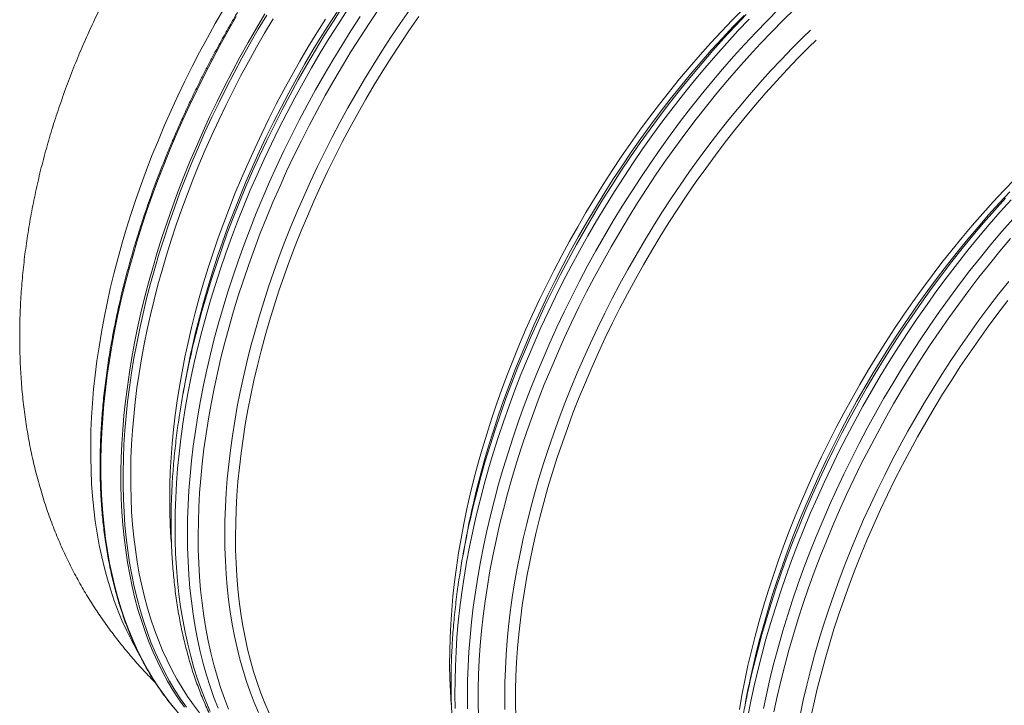
# Model space of a CAD drawing. Units: millimetres. Extents: x 5 to 415, y -10 to 292.
# Drawn here: x 225 to 254, y 235 to 256 of the extents above; entities that cross this region are included whole.
import ezdxf

# ---------------------------------------------------------------- set-up
doc = ezdxf.new("R2010")
doc.units = ezdxf.units.MM

msp = doc.modelspace()

# ---------------------------------------------------------------- linework, layer by layer
at = {"color": 7, "linetype": 'Continuous', "lineweight": 15}
for p, q in [((230.0027054, 244.9996253), (229.94175037, 244.66087387)), ((238.34656541, 240.18281744), (238.28561039, 239.84406601))]:
    msp.add_line(p, q, dxfattribs=at)
at = {"color": 7, "linetype": 'Continuous', "lineweight": 15, "flags": 128}
for points in [[(231.14469797, 256.10442122), (230.90188601, 255.68308473), (230.66553087, 255.25823228), (230.43579454, 254.83015502), (230.21283447, 254.39914636), (229.99680347, 253.96550167), (229.78784958, 253.52951816), (229.58611603, 253.09149462), (229.39174106, 252.65173127), (229.2048579, 252.21052948), (229.02559461, 251.76819164), (228.85407407, 251.3250209), (228.69041382, 250.88132099), (228.53472602, 250.437396), (228.38711738, 249.99355017), (228.24768906, 249.5500877), (228.11653662, 249.10731251), (227.99374994, 248.66552805), (227.87941318, 248.22503711), (227.77360469, 247.78614157), (227.67639699, 247.34914223), (227.5878567, 246.91433859), (227.50804451, 246.48202865), (227.43701511, 246.05250868), (227.37481719, 245.62607305), (227.32149336, 245.20301403), (227.27708018, 244.78362155), (227.24160809, 244.36818306), (227.21510139, 243.95698326), (227.19757825, 243.55030398), (227.18905068, 243.14842393), (227.18952453, 242.75161854), (227.19899947, 242.36015976), (227.21746901, 241.97431588), (227.24492048, 241.59435134), (227.28133508, 241.22052654), (227.32668785, 240.85309769), (227.38094771, 240.4923166), (227.44407746, 240.13843053), (227.51603384, 239.79168203), (227.59676755, 239.45230873), (227.68622324, 239.12054322), (227.7843396, 238.79661288), (227.89104941, 238.48073972), (228.00627951, 238.17314022), (228.12995094, 237.87402518), (228.26197894, 237.58359962), (228.40227302, 237.30206257), (228.55073704, 237.02960699), (228.61033399, 236.92669462)], [(237.93855094, 235.3712516), (237.93690661, 235.39184747), (237.91121384, 235.7768524), (237.89462085, 236.16775167), (237.8871391, 236.56427577), (237.88877375, 236.9661513), (237.89952366, 237.37310118), (237.91938142, 237.78484484), (237.94833334, 238.2010984), (237.98635946, 238.62157487), (238.03343357, 239.04598433), (238.0895232, 239.47403418), (238.15458969, 239.90542929), (238.22858818, 240.33987223), (238.31146764, 240.77706346), (238.40317093, 241.21670156), (238.50363483, 241.65848342), (238.61279006, 242.10210444), (238.73056138, 242.54725875), (238.85686759, 242.99363945), (238.99162159, 243.44093877), (239.13473048, 243.8888483), (239.28609559, 244.33705924), (239.44561257, 244.78526256), (239.61317142, 245.23314924), (239.78865663, 245.68041047), (239.9719472, 246.12673789), (240.16291677, 246.57182377), (240.36143365, 247.01536123), (240.567361, 247.45704448), (240.78055682, 247.89656899), (241.00087412, 248.33363172), (241.228161, 248.76793134), (241.46226076, 249.1991684), (241.70301199, 249.6270456), (241.95024871, 250.05126791), (242.20380045, 250.47154286), (242.4634924, 250.88758068), (242.72914551, 251.29909453), (243.00057662, 251.70580069), (243.27759859, 252.10741873), (243.56002042, 252.50367177), (243.8476474, 252.8942866), (244.1402812, 253.2789939), (244.43772009, 253.65752844), (244.73975897, 254.02962923), (245.04618961, 254.39503971), (245.35680073, 254.75350795), (245.67137818, 255.10478681), (245.98970506, 255.44863407), (246.31156191, 255.78481268), (246.63672681, 256.11309085)], [(232.62387832, 255.81925809), (232.37250786, 255.39792471), (232.12748509, 254.97275195), (231.88897794, 254.5440312), (231.65714986, 254.1120563), (231.43215973, 253.6771233), (231.21416177, 253.23953027), (231.00330535, 252.79957712), (230.79973501, 252.35756537), (230.60359026, 251.91379797), (230.41500552, 251.46857903), (230.23411004, 251.0222137), (230.0610278, 250.57500788), (229.89587742, 250.12726808), (229.73877208, 249.67930115), (229.58981947, 249.2314141), (229.44912165, 248.78391389), (229.31677506, 248.33710723), (229.19287041, 247.89130032), (229.07749261, 247.4467987), (228.97072073, 247.00390701), (228.87262796, 246.56292879), (228.78328151, 246.12416626), (228.70274263, 245.68792012), (228.63106651, 245.25448937), (228.56830227, 244.82417104), (228.51449293, 244.39726006), (228.46967537, 243.97404901), (228.4338803, 243.55482794), (228.40713225, 243.13988417), (228.38944957, 242.72950206), (228.38084436, 242.32396289), (228.38132252, 241.92354458), (228.39088373, 241.52852157), (228.40952143, 241.13916458), (228.43722285, 240.75574045), (228.47396901, 240.37851197), (228.51973471, 240.00773768), (228.5744886, 239.64367167), (228.63819315, 239.28656347), (228.7108047, 238.93665781), (228.79227349, 238.59419451), (228.88254367, 238.25940828), (228.98155339, 237.93252855), (229.08923479, 237.61377936), (229.20551406, 237.30337916), (229.33031152, 237.00154068), (229.46354164, 236.70847079), (229.6051131, 236.42437034), (229.75492888, 236.14943405), (229.91288631, 235.88385033), (230.07887713, 235.62780121), (230.25278757, 235.38146218), (230.43449845, 235.14500205)], [(229.59457754, 240.18946848), (229.58232642, 240.35261077), (229.56010412, 240.73869584), (229.54693227, 241.13054068), (229.54281991, 241.52787672), (229.54776986, 241.93043167), (229.56177872, 242.33792961), (229.5848369, 242.75009129), (229.61692858, 243.16663422), (229.65803179, 243.58727292), (229.70811833, 244.01171911), (229.7671539, 244.43968189), (229.83509802, 244.87086797), (229.91190414, 245.30498182), (229.99751962, 245.74172593), (230.09188577, 246.18080098), (230.19493792, 246.62190604), (230.30660545, 247.0647388), (230.42681183, 247.50899577), (230.55547467, 247.95437248), (230.6925058, 248.40056368), (230.83781129, 248.84726359), (230.99129157, 249.29416605), (231.15284144, 249.74096477), (231.32235019, 250.18735356), (231.49970165, 250.63302647), (231.68477426, 251.07767806), (231.87744119, 251.52100359), (232.0775704, 251.96269922), (232.28502472, 252.40246225), (232.49966198, 252.83999128), (232.72133507, 253.27498644), (232.94989207, 253.70714962), (233.18517634, 254.13618463), (233.42702663, 254.56179743), (233.67527718, 254.98369633), (233.92975786, 255.40159218), (234.19029426, 255.81519857)], [(232.50523901, 235.12804211), (232.37735419, 235.42567545), (232.2579337, 235.73193358), (232.14705938, 236.04660659), (232.04480721, 236.36947883), (231.95124727, 236.70032902), (231.86644369, 237.0389304), (231.79045457, 237.38505093), (231.72333202, 237.73845338), (231.66512201, 238.09889555), (231.61586446, 238.46613041), (231.57559311, 238.83990628), (231.54433558, 239.21996699), (231.52211327, 239.60605206), (231.50894143, 239.9978969), (231.50482907, 240.39523295), (231.50977902, 240.79778789), (231.52378788, 241.20528584), (231.54684605, 241.61744751), (231.57893774, 242.03399044), (231.62004094, 242.45462914), (231.67012749, 242.87907533), (231.72916305, 243.30703812), (231.79710718, 243.73822419), (231.8739133, 244.17233804), (231.95952877, 244.60908216), (232.05389492, 245.0481572), (232.15694708, 245.48926226), (232.26861461, 245.93209502), (232.38882099, 246.37635199), (232.51748383, 246.8217287), (232.65451495, 247.26791991), (232.79982045, 247.71461981), (232.95330072, 248.16152227), (233.1148506, 248.608321), (233.28435935, 249.05470978), (233.4617108, 249.50038269), (233.64678342, 249.94503428), (233.83945035, 250.38835981), (234.03957955, 250.83005545), (234.24703387, 251.26981847), (234.46167113, 251.7073475), (234.68334422, 252.14234266), (234.91190122, 252.57450584), (235.14718549, 253.00354085), (235.38903578, 253.42915365), (235.63728633, 253.85105255), (235.89176701, 254.2689484), (236.15230341, 254.6825548), (236.41871697, 255.09158827), (236.6908251, 255.49576849), (236.96844131, 255.89481846)], [(239.85671489, 235.03233913), (239.84916941, 235.42877663), (239.85073811, 235.83056625), (239.86141991, 236.23743103), (239.88120746, 236.64909053), (239.91008711, 237.06526098), (239.94803895, 237.48565552), (239.99503683, 237.90998438), (240.05104835, 238.33795505), (240.1160349, 238.76927256), (240.18995169, 239.20363958), (240.27274776, 239.64075671), (240.36436604, 240.08032264), (240.46474339, 240.52203439), (240.57381061, 240.96558748), (240.69149252, 241.41067616), (240.81770801, 241.85699366), (240.95237006, 242.3042323), (241.09538587, 242.75208382), (241.24665685, 243.20023952), (241.40607873, 243.64839047), (241.57354162, 244.09622777), (241.74893009, 244.54344273), (241.93212325, 244.98972707), (242.12299481, 245.43477318), (242.32141321, 245.87827429), (242.52724169, 246.3199247), (242.74033836, 246.75941997), (242.96055633, 247.19645715), (243.18774382, 247.63073501), (243.42174422, 248.0619542), (243.66239624, 248.48981747), (243.90953399, 248.9140299), (244.16298712, 249.33429908), (244.42258093, 249.75033532), (244.68813648, 250.16185184), (244.95947072, 250.568565), (245.23639662, 250.97019444), (245.51872331, 251.36646332), (245.80625616, 251.75709849), (246.09879699, 252.14183069), (246.39614414, 252.52039472), (246.69809266, 252.89252964), (247.00443442, 253.25797894), (247.31495824, 253.61649071), (247.6294501, 253.96781783), (247.9476932, 254.31171813), (248.26946819, 254.64795457), (248.59455327, 254.97629537), (248.80709831, 255.18495875)], [(246.52281806, 235.23725225), (246.59962418, 235.6713661), (246.68523965, 236.10811021), (246.7796058, 236.54718526), (246.88265796, 236.98829032), (246.99432549, 237.43112308), (247.11453187, 237.87538005), (247.24319471, 238.32075676), (247.38022583, 238.76694796), (247.52553133, 239.21364787), (247.6790116, 239.66055033), (247.84056148, 240.10734905), (248.01007023, 240.55373784), (248.18742168, 240.99941075), (248.3724943, 241.44406234), (248.56516123, 241.88738787), (248.76529044, 242.3290835), (248.97274476, 242.76884653), (249.18738201, 243.20637556), (249.4090551, 243.64137072), (249.6376121, 244.0735339), (249.87289637, 244.50256891), (250.11474666, 244.92818171), (250.36299722, 245.35008061), (250.6174779, 245.76797646), (250.87801429, 246.18158285), (251.14442785, 246.59061633), (251.41653598, 246.99479655), (251.6941522, 247.39384652), (251.97708623, 247.78749274), (252.26514417, 248.17546543), (252.55812861, 248.55749869), (252.85583873, 248.9333307), (253.15807052, 249.30270388), (253.46461683, 249.66536508), (253.77526757, 250.02106574), (254.08980983, 250.3695621), (254.40802805, 250.71061531), (254.72970414, 251.04399162)], [(248.64724881, 234.97546644), (248.74161496, 235.41454148), (248.84466711, 235.85564654), (248.95633465, 236.2984793), (249.07654102, 236.74273627), (249.20520386, 237.18811298), (249.34223499, 237.63430419), (249.48754048, 238.08100409), (249.64102076, 238.52790655), (249.80257063, 238.97470528), (249.97207938, 239.42109406), (250.14943084, 239.86676697), (250.33450345, 240.31141856), (250.52717039, 240.75474409), (250.72729959, 241.19643973), (250.93475391, 241.63620275), (251.14939117, 242.07373178), (251.37106426, 242.50872694), (251.59962126, 242.94089012), (251.83490553, 243.36992513), (252.07675582, 243.79553793), (252.32500637, 244.21743683), (252.57948705, 244.63533268), (252.84002345, 245.04893908), (253.10643701, 245.45797255), (253.37854514, 245.86215277), (253.65616135, 246.26120274), (253.93909538, 246.65484896), (254.22715333, 247.04282165), (254.52013776, 247.42485492)]]:
    msp.add_lwpolyline(points, dxfattribs=at)
at = {"color": 8, "linetype": 'Continuous', "lineweight": 15, "flags": 128}
for points in [[(232.37982738, 255.96891288), (232.12577489, 255.54308401), (231.87813781, 255.1133748), (231.63708586, 254.68007976), (231.40278426, 254.24349583), (231.17539357, 253.80392224), (230.95506963, 253.36166024), (230.74196346, 252.91701294), (230.53622109, 252.47028509), (230.33798354, 252.02178283), (230.14738666, 251.57181356), (229.96456109, 251.12068566), (229.78963212, 250.66870831), (229.62271964, 250.21619128), (229.46393805, 249.76344469), (229.31339616, 249.31077884), (229.17119714, 248.85850397), (229.03743846, 248.40693003), (228.91221179, 247.95636651), (228.79560295, 247.50712221), (228.68769185, 247.05950502), (228.58855246, 246.61382171), (228.49825272, 246.17037774), (228.41685451, 245.729477), (228.34441363, 245.29142169), (228.28097972, 244.85651201), (228.22659625, 244.42504604), (228.1813005, 243.99731947), (228.14512351, 243.57362546), (228.11809008, 243.15425437), (228.10021872, 242.73949363), (228.0915217, 242.3296275), (228.09200496, 241.92493686), (228.10166818, 241.52569909), (228.12050474, 241.13218779), (228.14850173, 240.74467266), (228.18563995, 240.36341928), (228.23189396, 239.98868895), (228.28723206, 239.62073849), (228.35161632, 239.25982006), (228.42500261, 238.90618103), (228.50734063, 238.56006377), (228.59857397, 238.22170548), (228.69864009, 237.89133806), (228.80747041, 237.56918792), (228.92499034, 237.25547585), (229.05111935, 236.95041686), (229.18577099, 236.65422002), (229.32885297, 236.36708831), (229.48026723, 236.08921854), (229.63991001, 235.82080114), (229.8076719, 235.56202007), (229.9834379, 235.31305268)], [(232.4359961, 255.93527121), (232.18231566, 255.51006594), (231.93504123, 255.08098601), (231.69434229, 254.6483255), (231.4603838, 254.21238092), (231.23332611, 253.77345106), (231.01332483, 253.33183673), (230.80053073, 252.88784059), (230.59508966, 252.44176693), (230.39714242, 251.99392148), (230.20682466, 251.54461116), (230.02426683, 251.09414391), (229.84959403, 250.64282845), (229.68292598, 250.1909741), (229.52437691, 249.73889054), (229.37405548, 249.28688759), (229.23206471, 248.83527504), (229.09850191, 248.3843624), (228.97345862, 247.9344587), (228.85702054, 247.4858723), (228.74926748, 247.03891061), (228.65027327, 246.59387998), (228.56010577, 246.1510854), (228.47882676, 245.71083034), (228.40649197, 245.27341653), (228.34315095, 244.83914375), (228.28884712, 244.40830963), (228.24361771, 243.98120944), (228.2074937, 243.5581359), (228.18049985, 243.13937896), (228.16265467, 242.72522561), (228.15397038, 242.31595969), (228.15445293, 241.9118617), (228.16410201, 241.51320859), (228.18291098, 241.12027356), (228.21086697, 240.73332592), (228.2479508, 240.35263087), (228.29413708, 239.97844931), (228.34939413, 239.61103768), (228.4136841, 239.2506478), (228.48696292, 238.89752665), (228.56918037, 238.55191625), (228.66028011, 238.21405347), (228.76019968, 237.88416985), (228.86887063, 237.56249148), (228.98621846, 237.24923882), (229.11216276, 236.94462657), (229.24661721, 236.64886349), (229.38948965, 236.36215227), (229.54068218, 236.08468942), (229.70009118, 235.8166651), (229.86760738, 235.558263), (230.04311599, 235.3096602)], [(230.75026525, 235.18158341), (230.61622556, 235.49354135), (230.49105756, 235.81453917), (230.37484703, 236.14435688), (230.26767364, 236.48276842), (230.16961081, 236.82954188), (230.08072577, 237.18443959), (230.00107943, 237.54721832), (229.93072637, 237.91762945), (229.86971482, 238.2954191), (229.81808658, 238.68032837), (229.77587704, 239.07209345), (229.74311513, 239.47044585), (229.71982331, 239.87511256), (229.70601752, 240.28581624), (229.70170724, 240.70227541), (229.70689542, 241.12420466), (229.72157851, 241.55131481), (229.74574644, 241.98331314), (229.77938264, 242.41990359), (229.82246407, 242.86078693), (229.8749612, 243.30566101), (229.93683805, 243.75422094), (230.00805221, 244.20615928), (230.08855488, 244.66116632), (230.17829089, 245.1189302), (230.27719873, 245.5791372), (230.38521061, 246.04147191), (230.50225252, 246.50561748), (230.62824423, 246.9712558), (230.7630994, 247.43806775), (230.9067256, 247.9057334), (231.05902441, 248.37393223), (231.21989144, 248.84234336), (231.38921644, 249.31064577), (231.56688336, 249.77851851), (231.75277045, 250.24564092), (231.9467503, 250.71169285), (232.14868998, 251.17635491), (232.35845107, 251.63930862), (232.57588982, 252.10023671), (232.80085721, 252.55882328), (233.03319906, 253.01475404), (233.27275613, 253.46771652), (233.51936424, 253.91740027), (233.77285439, 254.36349711), (234.03305283, 254.80570131), (234.29978124, 255.24370979), (234.57285682, 255.67722238), (234.85209242, 256.10594195)], [(230.16501764, 245.82052897), (230.21162635, 246.03256717), (230.31547165, 246.47706724), (230.42799864, 246.9233083), (230.5491302, 247.37098454), (230.67878331, 247.81978913), (230.8168691, 248.26941448), (230.96329295, 248.71955245), (231.11795451, 249.16989454), (231.28074776, 249.62013209), (231.45156115, 250.06995655), (231.63027761, 250.51905962), (231.81677465, 250.96713351), (232.01092446, 251.41387113), (232.21259398, 251.85896632), (232.42164499, 252.30211402), (232.63793422, 252.74301053), (232.86131344, 253.18135367), (233.09162955, 253.61684304), (233.32872471, 254.04918015), (233.57243642, 254.47806872), (233.82259766, 254.9032148), (234.07903697, 255.32432703), (234.34157861, 255.74111678), (234.61004264, 256.15329842)], [(230.21731427, 245.98806547), (230.26467688, 246.18631071), (230.38085933, 246.64704798), (230.50592586, 247.10926704), (230.63979076, 247.5726511), (230.7823623, 248.0368826), (230.93354275, 248.50164336), (231.0932285, 248.96661487), (231.26131012, 249.43147846), (231.4376724, 249.89591552), (231.62219449, 250.35960777), (231.81474991, 250.8222374), (232.01520671, 251.28348736), (232.22342749, 251.74304152), (232.43926955, 252.20058494), (232.66258496, 252.65580403), (232.89322069, 253.10838681), (233.13101865, 253.5580231), (233.37581587, 254.00440475), (233.62744459, 254.44722582), (233.88573235, 254.88618283), (234.15050213, 255.32097494), (234.42157247, 255.75130417), (234.6987576, 256.17687558)], [(231.30001025, 235.25053302), (231.17576138, 235.56917369), (231.06040421, 235.89656949), (230.9540178, 236.23249602), (230.85667507, 236.57672306), (230.76844273, 236.92901469), (230.68938125, 237.28912948), (230.61954481, 237.65682061), (230.55898127, 238.03183609), (230.50773215, 238.4139189), (230.46583256, 238.80280718), (230.43331123, 239.19823441), (230.41019043, 239.59992958), (230.39648603, 240.00761739), (230.3922074, 240.42101843), (230.39735748, 240.83984937), (230.41193275, 241.26382318), (230.43592321, 241.69264927), (230.46931242, 242.12603376), (230.51207749, 242.56367962), (230.56418913, 243.00528691), (230.6256116, 243.45055298), (230.69630283, 243.89917266), (230.77621435, 244.3508385), (230.86529141, 244.80524094), (230.96347295, 245.26206856), (231.07069168, 245.72100827), (231.18687413, 246.18174554), (231.31194066, 246.64396459), (231.44580557, 247.10734866), (231.5883771, 247.57158016), (231.73955755, 248.03634092), (231.8992433, 248.50131243), (232.06732492, 248.96617602), (232.24368721, 249.43061308), (232.42820929, 249.89430533), (232.62076472, 250.35693496), (232.82122151, 250.81818492), (233.02944229, 251.27773908), (233.24528435, 251.7352825), (233.46859977, 252.19050159), (233.69923549, 252.64308437), (233.93703345, 253.09272066), (234.18183068, 253.53910231), (234.4334594, 253.98192338), (234.69174715, 254.42088039), (234.95651693, 254.8556725), (235.22758727, 255.28600173), (235.5047724, 255.71157314), (235.78788234, 256.13209508)], [(232.19388182, 235.15433008), (232.06501273, 235.45425418), (231.94467311, 235.76286945), (231.83294543, 236.07996437), (231.72990626, 236.40532163), (231.63562623, 236.73871823), (231.55016995, 237.07992569), (231.47359598, 237.42871017), (231.40595681, 237.78483261), (231.34729879, 238.14804896), (231.29766212, 238.51811028), (231.25708082, 238.89476295), (231.22558271, 239.27774883), (231.20318936, 239.66680544), (231.18991614, 240.06166614), (231.18577213, 240.46206032), (231.19076018, 240.86771357), (231.20487686, 241.27834786), (231.22811251, 241.69368177), (231.26045119, 242.11343066), (231.30187074, 242.53730685), (231.35234279, 242.96501982), (231.41183272, 243.39627646), (231.48029979, 243.8307812), (231.55769705, 244.26823625), (231.64397147, 244.7083418), (231.73906392, 245.15079623), (231.84290923, 245.59529629), (231.95543622, 246.04153736), (232.07656778, 246.48921359), (232.20622088, 246.93801818), (232.34430668, 247.38764354), (232.49073053, 247.83778151), (232.64539208, 248.28812359), (232.80818534, 248.73836115), (232.97899873, 249.18818561), (233.15771518, 249.63728868), (233.34421223, 250.08536257), (233.53836204, 250.53210019), (233.74003155, 250.97719538), (233.94908257, 251.42034308), (234.1653718, 251.86123959), (234.38875101, 252.29958273), (234.61906713, 252.73507209), (234.85616228, 253.16740921), (235.09987399, 253.59629778), (235.35003523, 254.02144386), (235.60647454, 254.44255608), (235.86901618, 254.85934584), (236.13748022, 255.27152747), (236.41168265, 255.67881851), (236.69143556, 256.0809398)], [(238.42115696, 235.26213103), (238.41702075, 235.67915087), (238.42240377, 236.10164718), (238.43730231, 236.52932975), (238.46170615, 236.96190484), (238.49559851, 237.39907533), (238.53895613, 237.84054096), (238.59174921, 238.2859985), (238.65394151, 238.73514199), (238.7254903, 239.18766294), (238.80634643, 239.64325054), (238.89645439, 240.10159186), (238.99575226, 240.56237209), (239.10417186, 241.02527476), (239.22163871, 241.48998191), (239.34807213, 241.95617435), (239.48338528, 242.4235319), (239.62748523, 242.89173353), (239.78027299, 243.36045768), (239.94164362, 243.82938239), (240.11148629, 244.29818559), (240.28968434, 244.76654528), (240.47611538, 245.23413977), (240.67065135, 245.70064789), (240.87315864, 246.16574922), (241.08349816, 246.6291243), (241.30152543, 247.09045487), (241.52709071, 247.54942407), (241.76003906, 248.00571665), (242.00021049, 248.4590192), (242.24744003, 248.90902038), (242.50155788, 249.3554111), (242.76238948, 249.79788477), (243.0297557, 250.23613746), (243.30347289, 250.66986818), (243.58335305, 251.09877899), (243.86920394, 251.52257532), (244.16082923, 251.94096608), (244.45802862, 252.3536639), (244.76059797, 252.76038531), (245.06832946, 253.16085096), (245.38101174, 253.55478579), (245.69843003, 253.94191923), (246.02036631, 254.32198537), (246.34659947, 254.69472317), (246.67690543, 255.05987661), (247.01105733, 255.41719488), (247.34882564, 255.76643258), (247.68997838, 256.10734981)], [(238.54124567, 241.15188408), (238.57407337, 241.29799349), (238.67989136, 241.74429291), (238.79443356, 242.19228673), (238.91762097, 242.64166593), (239.04936861, 243.09212049), (239.18958559, 243.5433397), (239.33817519, 243.99501228), (239.4950349, 244.44682665), (239.66005652, 244.89847115), (239.83312622, 245.34963422), (240.0141246, 245.80000463), (240.20292681, 246.24927171), (240.39940261, 246.69712553), (240.60341646, 247.14325716), (240.81482763, 247.58735885), (241.03349028, 248.02912423), (241.25925357, 248.46824857), (241.49196177, 248.90442895), (241.73145434, 249.33736448), (241.97756608, 249.7667565), (242.23012721, 250.19230882), (242.48896351, 250.61372787), (242.75389642, 251.03072295), (243.0247432, 251.4430064), (243.301317, 251.85029382), (243.58342703, 252.25230426), (243.87087868, 252.64876038), (244.16347367, 253.03938871), (244.46101016, 253.42391979), (244.76328289, 253.80208834), (245.07008334, 254.1736335), (245.38119989, 254.53829897), (245.69641792, 254.8958332), (246.01551996, 255.24598954), (246.33828592, 255.58852644), (246.66449312, 255.92320762)], [(238.56853612, 241.20251383), (238.57950865, 241.24879155), (238.69381386, 241.71091634), (238.81709512, 242.17461712), (238.94926727, 242.63957359), (239.09023899, 243.10546453), (239.23991292, 243.57196812), (239.39818564, 244.0387621), (239.56494784, 244.50552401), (239.74008431, 244.9719314), (239.92347407, 245.43766209), (240.11499043, 245.90239436), (240.31450109, 246.36580716), (240.52186823, 246.82758037), (240.73694861, 247.287395), (240.95959364, 247.74493341), (241.18964952, 248.19987953), (241.42695734, 248.65191909), (241.67135315, 249.10073983), (241.92266814, 249.54603169), (242.18072869, 249.98748707), (242.44535654, 250.42480101), (242.71636888, 250.85767143), (242.9935785, 251.28579928), (243.2767939, 251.70888883), (243.56581944, 252.12664781), (243.86045546, 252.53878762), (244.16049842, 252.94502357), (244.46574106, 253.34507502), (244.77597252, 253.73866562), (245.09097848, 254.12552349), (245.41054135, 254.50538137), (245.73444037, 254.87797687), (246.06245179, 255.24305259), (246.39434903, 255.60035635), (246.7299028, 255.94964132)], [(238.74460417, 235.03001394), (238.7366148, 235.44229143), (238.73810331, 235.86013892), (238.74906867, 236.28326853), (238.76950334, 236.71138873), (238.79939323, 237.14420459), (238.83871775, 237.5814179), (238.88744981, 238.02272746), (238.94555583, 238.46782921), (239.01299579, 238.9164165), (239.08972321, 239.36818029), (239.17568524, 239.82280932), (239.27082265, 240.27999039), (239.37506991, 240.73940851), (239.48835518, 241.20074716), (239.61060042, 241.66368851), (239.74172141, 242.12791362), (239.88162781, 242.59310265), (240.03022323, 243.05893511), (240.1874053, 243.52509006), (240.35306573, 243.99124636), (240.52709039, 244.45708283), (240.70935937, 244.92227854), (240.89974712, 245.386513), (241.09812245, 245.84946636), (241.3043487, 246.31081967), (241.51828378, 246.7702551), (241.73978032, 247.22745609), (241.9686857, 247.68210768), (242.20484222, 248.13389661), (242.44808718, 248.58251164), (242.698253, 249.02764369), (242.95516733, 249.46898609), (243.21865316, 249.90623476), (243.48852896, 250.33908847), (243.76460881, 250.76724901), (244.0467025, 251.19042139), (244.33461567, 251.60831406), (244.62814997, 252.02063912), (244.92710318, 252.42711249), (245.23126932, 252.82745414), (245.54043884, 253.22138825), (245.85439873, 253.60864342), (246.1729327, 253.98895284), (246.49582129, 254.36205451), (246.82284204, 254.72769137), (247.15376966, 255.08561152), (247.48837614, 255.43556837), (247.82643097, 255.77732081), (248.16770124, 256.1106334)], [(231.52828838, 255.88800563), (231.2806513, 255.45829642), (231.03959936, 255.02500137), (230.80529775, 254.58841745), (230.57790706, 254.14884386), (230.35758313, 253.70658186), (230.14447695, 253.26193456), (229.93873458, 252.8152067), (229.74049703, 252.36670445), (229.54990016, 251.91673518), (229.36707459, 251.46560728), (229.19214562, 251.01362993), (229.02523314, 250.5611129), (228.86645154, 250.10836631), (228.71590965, 249.65570046), (228.57371064, 249.20342558), (228.43995196, 248.75185164), (228.31472528, 248.30128813), (228.19811644, 247.85204383), (228.09020534, 247.40442664), (227.99106595, 246.95874333), (227.90076621, 246.51529935), (227.81936801, 246.07439862), (227.74692712, 245.63634331), (227.68349321, 245.20143363), (227.62910975, 244.76996766), (227.583814, 244.34224109), (227.54763701, 243.91854708), (227.52060357, 243.49917599), (227.50273222, 243.08441525), (227.49403519, 242.67454912), (227.49451846, 242.26985848), (227.50418168, 241.87062071), (227.52301824, 241.47710941), (227.55101522, 241.08959428), (227.58815345, 240.7083409), (227.63440746, 240.33361057), (227.68974555, 239.96566011), (227.75412981, 239.60474168), (227.8275161, 239.25110265), (227.90985413, 238.90498539), (228.00108747, 238.5666271), (228.10115358, 238.23625967), (228.2099839, 237.91410954), (228.32750384, 237.60039747), (228.45363284, 237.29533848), (228.58828448, 236.99914163), (228.73136646, 236.71200993), (228.88278073, 236.43414016), (229.04242351, 236.16572276), (229.21018539, 235.90694168), (229.3859514, 235.65797429), (229.56960107, 235.41899122), (229.76100855, 235.19015624)], [(230.98766878, 235.27911175), (230.86250078, 235.60010956), (230.74629026, 235.92992727), (230.63911686, 236.26833881), (230.54105403, 236.61511227), (230.45216899, 236.97000998), (230.37252265, 237.33278871), (230.3021696, 237.70319984), (230.24115804, 238.08098949), (230.18952981, 238.46589876), (230.14732027, 238.85766384), (230.11455836, 239.25601624), (230.09126653, 239.66068295), (230.07746074, 240.07138663), (230.07315046, 240.4878458), (230.07833865, 240.90977505), (230.09302173, 241.3368852), (230.11718966, 241.76888353), (230.15082586, 242.20547398), (230.19390729, 242.64635732), (230.24640442, 243.0912314), (230.30828127, 243.53979133), (230.37949544, 243.99172967), (230.45999811, 244.44673671), (230.54973411, 244.90450059), (230.64864195, 245.36470759), (230.75665383, 245.8270423), (230.87369574, 246.29118787), (230.99968745, 246.75682619), (231.13454262, 247.22363814), (231.27816883, 247.69130379), (231.43046763, 248.15950262), (231.59133466, 248.62791376), (231.76065966, 249.09621617), (231.93832659, 249.5640889), (232.12421367, 250.03121131), (232.31819353, 250.49726324), (232.5201332, 250.9619253), (232.72989429, 251.42487901), (232.94733304, 251.8858071), (233.17230043, 252.34439368), (233.40464228, 252.80032444), (233.64419935, 253.25328691), (233.89080747, 253.70297067), (234.14429761, 254.14906751), (234.40449605, 254.5912717), (234.67122446, 255.02928018), (234.94430004, 255.46279277), (235.22353565, 255.89151235)], [(238.05518879, 235.27509849), (238.04640629, 235.68942617), (238.04714632, 236.10937281), (238.05740838, 236.53464988), (238.07718541, 236.96496514), (238.10646383, 237.40002291), (238.14522351, 237.83952426), (238.19343782, 238.28316719), (238.25107364, 238.73064687), (238.31809136, 239.1816558), (238.39444493, 239.6358841), (238.48008188, 240.09301965), (238.57494338, 240.55274834), (238.67896424, 241.01475428), (238.79207298, 241.47872001), (238.91419189, 241.94432672), (239.04523705, 242.41125448), (239.18511842, 242.87918246), (239.33373988, 243.34778912), (239.49099931, 243.81675248), (239.65678865, 244.2857503), (239.83099398, 244.75446031), (240.01349561, 245.22256045), (240.20416813, 245.68972907), (240.40288052, 246.15564518), (240.60949624, 246.61998862), (240.82387332, 247.08244033), (241.04586446, 247.54268255), (241.27531712, 248.00039904), (241.51207363, 248.45527528), (241.75597132, 248.90699871), (242.0068426, 249.35525894), (242.26451508, 249.79974796), (242.52881171, 250.24016036), (242.79955088, 250.6761935), (243.07654656, 251.10754778), (243.35960843, 251.5339268), (243.64854197, 251.95503758), (243.94314866, 252.37059077), (244.24322606, 252.78030083), (244.54856799, 253.18388624), (244.85896462, 253.58106968), (245.17420269, 253.97157823), (245.49406558, 254.35514357), (245.81833349, 254.73150213), (246.14678363, 255.10039531), (246.4791903, 255.46156963), (246.8153251, 255.81477692)], [(239.53387558, 235.24034596), (239.52962814, 235.64091705), (239.53452355, 236.0467564), (239.54855846, 236.45758553), (239.57172323, 236.87312255), (239.60400197, 237.29308234), (239.64537253, 237.71717674), (239.69580653, 238.14511474), (239.75526936, 238.57660273), (239.82372022, 239.01134461), (239.90111213, 239.4490421), (239.98739201, 239.88939486), (240.08250063, 240.33210074), (240.18637276, 240.77685598), (240.2989371, 241.22335539), (240.42011643, 241.67129261), (240.5498276, 242.12036029), (240.6879816, 242.57025028), (240.83448364, 243.0206539), (240.98923319, 243.47126209), (241.15212407, 243.92176567), (241.32304452, 244.37185551), (241.50187725, 244.82122278), (241.68849955, 245.26955915), (241.88278338, 245.71655699), (242.08459542, 246.16190958), (242.29379719, 246.60531133), (242.51024516, 247.04645802), (242.7337908, 247.48504692), (242.96428072, 247.92077712), (243.20155678, 248.35334962), (243.44545616, 248.7824676), (243.69581151, 249.20783664), (243.95245104, 249.62916484), (244.21519867, 250.04616313), (244.48387409, 250.45854536), (244.75829296, 250.86602858), (245.03826698, 251.2683332), (245.32360405, 251.66518315), (245.61410838, 252.05630615), (245.90958063, 252.44143381), (246.20981807, 252.82030188), (246.51461467, 253.1926504), (246.82376132, 253.55822387), (247.13704587, 253.91677146), (247.45425337, 254.26804713), (247.77516616, 254.61180987), (248.09956404, 254.94782378), (248.42722443, 255.27585832), (248.64085593, 255.48374164)], [(246.85273768, 236.18691325), (246.89934638, 236.39895145), (247.00319169, 236.84345152), (247.11571868, 237.28969258), (247.23685024, 237.73736882), (247.36650334, 238.18617341), (247.50458914, 238.63579876), (247.65101299, 239.08593673), (247.80567454, 239.53627882), (247.9684678, 239.98651637), (248.13928119, 240.43634083), (248.31799765, 240.8854439), (248.50449469, 241.33351779), (248.6986445, 241.78025541), (248.90031402, 242.2253506), (249.10936503, 242.6684983), (249.32565426, 243.10939481), (249.54903348, 243.54773796), (249.77934959, 243.98322732), (250.01644474, 244.41556443), (250.26015646, 244.844453), (250.51031769, 245.26959908), (250.766757, 245.69071131), (251.02929864, 246.10750106), (251.29776268, 246.5196827), (251.57196511, 246.92697373), (251.85171803, 247.32909502), (252.13682969, 247.72577098), (252.42710469, 248.11672973), (252.72234411, 248.50170335), (253.02234559, 248.88042799), (253.32690353, 249.25264408), (253.6358092, 249.61809653), (253.94885089, 249.97653488), (254.26581406, 250.32771347), (254.58648147, 250.67139162)], [(246.77627492, 235.0275506), (246.86601092, 235.48531448), (246.96491876, 235.94552148), (247.07293065, 236.40785619), (247.18997255, 236.87200176), (247.31596426, 237.33764008), (247.45081943, 237.80445203), (247.59444564, 238.27211768), (247.74674444, 238.74031651), (247.90761147, 239.20872764), (248.07693647, 239.67703005), (248.2546034, 240.14490279), (248.44049049, 240.6120252), (248.63447034, 241.07807713), (248.83641001, 241.54273919), (249.0461711, 242.0056929), (249.26360986, 242.46662099), (249.48857725, 242.92520757), (249.7209191, 243.38113833), (249.96047617, 243.8341008), (250.20708428, 244.28378455), (250.46057442, 244.72988139), (250.72077286, 245.17208559), (250.98750128, 245.61009407), (251.26057686, 246.04360666), (251.53981246, 246.47232623), (251.8250167, 246.89595898), (252.11599412, 247.31421456), (252.4125453, 247.72680632), (252.714467, 248.1334515), (253.02155229, 248.53387139), (253.33359071, 248.92779157), (253.65036841, 249.31494207), (253.97166828, 249.69505754), (254.29727013, 250.0678775), (254.62695079, 250.4331464)], [(246.9050343, 236.35444975), (246.95239692, 236.55269499), (247.06857936, 237.01343226), (247.1936459, 237.47565132), (247.3275108, 237.93903538), (247.47008233, 238.40326688), (247.62126278, 238.86802765), (247.78094853, 239.33299915), (247.94903015, 239.79786274), (248.12539244, 240.2622998), (248.30991453, 240.72599205), (248.50246995, 241.18862168), (248.70292674, 241.64987164), (248.91114752, 242.1094258), (249.12698958, 242.56696922), (249.350305, 243.02218831), (249.58094072, 243.47477109), (249.81873868, 243.92440738), (250.06353591, 244.37078903), (250.31516463, 244.8136101), (250.57345239, 245.25256711), (250.83822217, 245.68735922), (251.10929251, 246.11768845), (251.38647763, 246.54325986), (251.66958757, 246.9637818), (251.95842829, 247.37896606), (252.25280185, 247.78852809), (252.55250648, 248.19218719), (252.85733679, 248.58966673), (253.16708386, 248.98069429), (253.4815354, 249.36500187), (253.80047591, 249.74232609), (254.12368681, 250.11240836), (254.45094657, 250.47499504)], [(247.23745415, 235.27088487), (247.33636198, 235.73109187), (247.44437387, 236.19342658), (247.56141577, 236.65757215), (247.68740749, 237.12321047), (247.82226266, 237.59002242), (247.96588886, 238.05768807), (248.11818767, 238.5258869), (248.27905469, 238.99429804), (248.4483797, 239.46260045), (248.62604662, 239.93047318), (248.81193371, 240.39759559), (249.00591356, 240.86364752), (249.20785323, 241.32830958), (249.41761433, 241.79126329), (249.63505308, 242.25219138), (249.86002047, 242.71077796), (250.09236232, 243.16670872), (250.33191939, 243.61967119), (250.5785275, 244.06935495), (250.83201764, 244.51545179), (251.09221609, 244.95765598), (251.3589445, 245.39566446), (251.63202008, 245.82917705), (251.91125568, 246.25789663), (252.19645992, 246.68152937), (252.48743735, 247.09978495), (252.78398853, 247.51237672), (253.08591022, 247.91902189), (253.39299551, 248.31944178), (253.70503393, 248.71336196), (254.02181163, 249.10051246), (254.34311151, 249.48062794), (254.66871335, 249.85344789)], [(247.55301145, 235.17162522), (247.65119299, 235.62845284), (247.75841172, 236.08739255), (247.87459417, 236.54812982), (247.9996607, 237.01034887), (248.1335256, 237.47373294), (248.27609714, 237.93796444), (248.42727758, 238.4027252), (248.58696334, 238.86769671), (248.75504496, 239.3325603), (248.93140724, 239.79699736), (249.11592933, 240.26068961), (249.30848475, 240.72331924), (249.50894155, 241.1845692), (249.71716233, 241.64412336), (249.93300439, 242.10166678), (250.1563198, 242.55688587), (250.38695553, 243.00946865), (250.62475349, 243.45910494), (250.86955071, 243.90548659), (251.12117943, 244.34830766), (251.37946719, 244.78726467), (251.64423697, 245.22205678), (251.91530731, 245.65238601), (252.19249244, 246.07795742), (252.47560237, 246.49847936), (252.7644431, 246.91366362), (253.05881665, 247.32322564), (253.35852128, 247.72688475), (253.66335159, 248.12436429), (253.97309866, 248.51539184), (254.2875502, 248.89969943), (254.60649072, 249.27702365)], [(248.33169151, 235.07472608), (248.42678396, 235.51718051), (248.53062926, 235.96168057), (248.64315625, 236.40792164), (248.76428781, 236.85559787), (248.89394092, 237.30440246), (249.03202671, 237.75402782), (249.17845056, 238.20416579), (249.33311212, 238.65450787), (249.49590537, 239.10474543), (249.66671876, 239.55456989), (249.84543522, 240.00367296), (250.03193226, 240.45174685), (250.22608207, 240.89848447), (250.42775159, 241.34357966), (250.6368026, 241.78672736), (250.85309183, 242.22762387), (251.07647105, 242.66596701), (251.30678716, 243.10145637), (251.54388232, 243.53379349), (251.78759403, 243.96268206), (252.03775527, 244.38782814), (252.29419458, 244.80894036), (252.55673622, 245.22573012), (252.82520025, 245.63791176), (253.09940269, 246.04520279), (253.3791556, 246.44732408), (253.66426726, 246.84400003), (253.95454227, 247.23495879), (254.24978168, 247.61993241), (254.54978316, 247.99865704)]]:
    msp.add_lwpolyline(points, dxfattribs=at)
at = {"color": 7, "linetype": 'Continuous', "lineweight": 15}
for centre, radius, start, end in [((254.83216214, 240.18827868), 25.28889604, 166.741709058, 171.314283832), ((254.1739489, 240.64689186), 24.56003463, 167.839396334, 169.791641851), ((262.85359161, 235.43616509), 24.96026237, 166.642800906, 171.867270882), ((262.63146817, 235.80820008), 24.67577312, 167.493176063, 169.788405396), ((271.51988218, 230.55466296), 25.28889604, 166.741709058, 171.314283832), ((270.86166894, 231.01327614), 24.56003463, 167.839396334, 169.791641851)]:
    msp.add_arc(centre, radius, start, end, dxfattribs=at)
for points, knots in [([(240.30464052, 265.37221214), (240.26167651, 265.34524728), (240.13710748, 265.26706588), (239.93111321, 265.1338209), (239.68683098, 264.97088725), (239.44296157, 264.80296762), (239.19958335, 264.6302062), (238.95677781, 264.45263776), (238.71462522, 264.27032826), (238.47320589, 264.08333728), (238.23259977, 263.89172803), (237.9928866, 263.69556468), (237.75414579, 263.494913), (237.51645643, 263.2898402), (237.27989725, 263.08041495), (237.04454662, 262.86670731), (236.81048252, 262.64878877), (236.57778248, 262.42673217), (236.34652362, 262.20061172), (236.11678256, 261.97050295), (235.88863543, 261.73648269), (235.66215785, 261.49862906), (235.4374249, 261.25702145), (235.21451106, 261.01174044), (234.99349026, 260.76286787), (234.77443578, 260.51048671), (234.55742027, 260.25468111), (234.34251571, 259.99553633), (234.12979341, 259.73313876), (233.91932394, 259.46757581), (233.71117715, 259.19893598), (233.50542212, 258.92730874), (233.30212717, 258.65278458), (233.10135978, 258.37545491), (232.90318663, 258.0954121), (232.70767354, 257.81274939), (232.51488545, 257.52756087), (232.32488643, 257.2399415), (232.13773962, 256.949987), (231.9535072, 256.65779389), (231.77225045, 256.36345942), (231.59402961, 256.06708152), (231.41890397, 255.76875882), (231.24693179, 255.46859059), (231.0781703, 255.16667673), (230.91267568, 254.86311769), (230.75050301, 254.55801449), (230.59170631, 254.25146859), (230.43633846, 253.94358198), (230.2844512, 253.63445703), (230.13609515, 253.32419656), (229.99131977, 253.01290373), (229.85017333, 252.70068205), (229.7127029, 252.38763533), (229.57895436, 252.07386764), (229.44897236, 251.7594833), (229.32280032, 251.44458681), (229.20048038, 251.12928283), (229.08205345, 250.81367616), (228.96755913, 250.4978717), (228.85703577, 250.1819744), (228.75052037, 249.86608922), (228.64804865, 249.55032114), (228.549655, 249.23477507), (228.45537245, 248.91955586), (228.3652327, 248.60476823), (228.27926611, 248.29051678), (228.19750164, 247.97690588), (228.11996691, 247.66403975), (228.04668813, 247.35202231), (227.97769014, 247.04095721), (227.91299636, 246.73094782), (227.85262882, 246.42209711), (227.79660815, 246.11450771), (227.74495354, 245.80828183), (227.69768276, 245.50352122), (227.65481217, 245.20032718), (227.61635667, 244.89880049), (227.58232974, 244.59904139), (227.55274341, 244.30114958), (227.52760826, 244.00522413), (227.50693342, 243.71136351), (227.49072658, 243.41966553), (227.47899395, 243.13022733), (227.47174029, 242.84314532), (227.46896889, 242.55851519), (227.47068155, 242.27643186), (227.47687864, 241.99698948), (227.48755902, 241.72028137), (227.50272007, 241.44640001), (227.52235767, 241.17543715), (227.54646622, 240.90748365), (227.57503859, 240.64262945), (227.60806615, 240.38096346), (227.64553877, 240.12257363), (227.68744478, 239.86754691), (227.733771, 239.61596923), (227.78450269, 239.3679255), (227.83962358, 239.12349952), (227.89911583, 238.88277402), (227.96296004, 238.64583058), (228.03113524, 238.41274961), (228.10361887, 238.1836103), (228.18038679, 237.95849063), (228.26141324, 237.73746727), (228.3466709, 237.52061556), (228.43613081, 237.30800948), (228.52976244, 237.09972158), (228.62753364, 236.89582291), (228.7294107, 236.69638301), (228.83535834, 236.50146985), (228.94533973, 236.31114973), (229.05931653, 236.12548726), (229.17724893, 235.9445453), (229.29909569, 235.76838493), (229.42481415, 235.59706535), (229.55436037, 235.43064387), (229.68768913, 235.26917597), (229.82475388, 235.11271489), (229.96550753, 234.96131288), (230.10989968, 234.81501666), (230.2578873, 234.67388435), (230.40939517, 234.53792221), (230.5644639, 234.40732084), (230.72016114, 234.28358984), (230.82590949, 234.20617673), (230.87747719, 234.16842658)], [0, 0, 0, 0, 0.0042664609, 0.0123700958, 0.0204736616, 0.0285770968, 0.0366803924, 0.044783541, 0.0528865369, 0.060989376, 0.0690920552, 0.0771945727, 0.0852969278, 0.0933991206, 0.1015011521, 0.109603024, 0.1177047388, 0.1258062992, 0.1339077089, 0.1420089717, 0.1501100918, 0.1582110739, 0.1663119229, 0.174412644, 0.1825132426, 0.1906137243, 0.1987140948, 0.2068143601, 0.2149145262, 0.2230145991, 0.2311145852, 0.2392144908, 0.2473143221, 0.2554140856, 0.2635137877, 0.2716134349, 0.2797130337, 0.2878125907, 0.2959121124, 0.3040116053, 0.3121110761, 0.3202105314, 0.3283099777, 0.3364094217, 0.3445088693, 0.3526083256, 0.3607077972, 0.3688072907, 0.3769068127, 0.3850063699, 0.3931059688, 0.4012056161, 0.4093053184, 0.4174050821, 0.425504914, 0.4336048204, 0.4417048079, 0.4498048829, 0.4579050518, 0.466005321, 0.4741056966, 0.4822061849, 0.490306792, 0.4984075236, 0.5065083857, 0.5146093838, 0.5227105232, 0.5308118092, 0.5389132465, 0.5470148398, 0.5551165932, 0.5632185105, 0.5713205949, 0.5794228492, 0.5875252754, 0.5956278751, 0.6037306487, 0.611833596, 0.6199367158, 0.6280400056, 0.6361434618, 0.6442470794, 0.6523508517, 0.6604547706, 0.6685588257, 0.6766630048, 0.6847672933, 0.6928716741, 0.7009761274, 0.7090806303, 0.7171851563, 0.7252896656, 0.7333941237, 0.7414984919, 0.7496027271, 0.7577067818, 0.7658106037, 0.7739141356, 0.7820173151, 0.7901200749, 0.7982223427, 0.8063240409, 0.8144250875, 0.822525396, 0.8306248759, 0.8387234336, 0.8468209731, 0.854917397, 0.8630126078, 0.8711065094, 0.8791990086, 0.8872900172, 0.8953794538, 0.9034672462, 0.9115533337, 0.9196376691, 0.9277202213, 0.9358009776, 0.9438799454, 0.9519571539, 0.9600326557, 0.9681065275, 0.9761788702, 0.984249809, 0.992319492, 1, 1, 1, 1]), ([(228.21988711, 257.53993546), (228.1567098, 257.42941978), (228.0676098, 257.27355769), (227.93898045, 257.04052502), (227.82989787, 256.83918798), (227.70227296, 256.59730818), (227.57086251, 256.3412472), (227.43626364, 256.07096353), (227.30074179, 255.79003212), (227.16565893, 255.50048972), (227.03205739, 255.20393659), (226.9007244, 254.90160331), (226.77226984, 254.59447271), (226.64717425, 254.28335098), (226.52582132, 253.96891535), (226.4085202, 253.65174597), (226.29552123, 253.3323475), (226.18702744, 253.01116414), (226.083203, 252.68859013), (225.9841799, 252.36497734), (225.89006316, 252.04064097), (225.8009351, 251.71586384), (225.716859, 251.39089993), (225.63788215, 251.06597726), (225.56403849, 250.7413004), (225.49535098, 250.41705274), (225.43183363, 250.09339848), (225.37349329, 249.77048453), (225.32033123, 249.44844225), (225.27234454, 249.127389), (225.22952731, 248.80742966), (225.19187171, 248.488658), (225.15936887, 248.17115789), (225.1320097, 247.85500447), (225.10978555, 247.54026521), (225.0926888, 247.22700083), (225.08071336, 246.91526622), (225.07385508, 246.60511121), (225.07211215, 246.29658131), (225.07548534, 245.98971848), (225.08397829, 245.68456175), (225.09759769, 245.38114797), (225.11635336, 245.07951247), (225.14025835, 244.77968989), (225.16932885, 244.481715), (225.20358409, 244.18562373), (225.24304603, 243.89145435), (225.28773888, 243.59924895), (225.33768831, 243.3090552), (225.39292047, 243.02092864), (225.45346037, 242.73493537), (225.51932981, 242.45115549), (225.5905445, 242.16968725), (225.66711031, 241.89065191), (225.74901837, 241.61419944), (225.83623893, 241.34051464), (225.9287141, 241.06982335), (226.02634949, 240.80239777), (226.1290055, 240.53855959), (226.2364894, 240.27867912), (226.3485497, 240.02316824), (226.46487515, 239.77246541), (226.58510022, 239.52701194), (226.7088186, 239.28722054), (226.8356046, 239.05343944), (226.96504051, 238.82591735), (227.0967466, 238.60477479), (227.23040968, 238.38998607), (227.36580712, 238.18137343), (227.50282493, 237.97861157), (227.6414706, 237.78123881), (227.7818832, 237.58866935), (227.9243449, 237.40020188), (228.06929833, 237.21501803), (228.21730531, 237.03226008), (228.36908616, 236.85097894), (228.52565922, 236.67004862), (228.68844847, 236.4878846), (228.85986171, 236.30268754), (229.00415944, 236.15072442), (229.09288077, 236.06153455), (229.11982513, 236.03444789)], [0, 0, 0, 0, 0.0158801702, 0.0223960656, 0.0332060577, 0.0444478395, 0.0565170366, 0.0691178995, 0.0821277054, 0.0954471643, 0.1090038143, 0.1227423799, 0.1366197199, 0.1506014106, 0.1646594765, 0.178770851, 0.1929163135, 0.2070797402, 0.2212475646, 0.235408378, 0.2495526255, 0.2636723665, 0.2777610794, 0.2918134975, 0.3058254676, 0.3197938252, 0.3337162822, 0.3475913268, 0.3614181312, 0.375196469, 0.3889266394, 0.4026093986, 0.4162458982, 0.4298376284, 0.4433863671, 0.4568941337, 0.470363146, 0.4837957811, 0.4971945378, 0.5105620003, 0.5239008029, 0.5372135928, 0.5505029908, 0.5637715482, 0.5770216969, 0.5902556916, 0.6034755391, 0.6166829133, 0.6298790486, 0.6430646088, 0.6562395234, 0.6694027851, 0.6825522021, 0.6956841001, 0.7087929729, 0.7218710897, 0.7349080798, 0.7478905389, 0.7608017291, 0.7736214771, 0.7863264023, 0.7988906065, 0.811286911, 0.8234886274, 0.8354717, 0.8472169251, 0.8587118935, 0.8699523621, 0.8809429261, 0.8916970593, 0.9022367423, 0.9125919779, 0.9228005075, 0.9329080424, 0.9429693695, 0.9530356235, 0.9631743323, 0.9734825184, 0.9840887042, 0.9951677939, 1, 1, 1, 1]), ([(229.83326081, 244.005153), (229.83019405, 243.98561503), (229.81083293, 243.86226762), (229.77948965, 243.63655657), (229.73949406, 243.32821606), (229.70436172, 243.02169069), (229.67360508, 242.71691024), (229.64737205, 242.41401676), (229.62563857, 242.11309484), (229.60842504, 241.81424389), (229.59573828, 241.51755875), (229.58758706, 241.2231349), (229.58397793, 240.93106704), (229.58491634, 240.64144946), (229.59040627, 240.35437594), (229.60045036, 240.06993977), (229.61504979, 239.78823386), (229.63420426, 239.50935107), (229.65791195, 239.23338382), (229.68616947, 238.96042393), (229.7189719, 238.69056229), (229.75631269, 238.42388928), (229.79818366, 238.16049471), (229.84457487, 237.90046785), (229.89547463, 237.64389732), (229.95086943, 237.39087117), (230.01074384, 237.14147671), (230.0750805, 236.89580056), (230.14386003, 236.65392852), (230.21706098, 236.41594551), (230.29465975, 236.18193551), (230.3766306, 235.95198141), (230.46294555, 235.72616492), (230.55357438, 235.50456643), (230.6484846, 235.28726489), (230.7476415, 235.07433763), (230.85100809, 234.86586024), (230.95854522, 234.66190636), (231.0702116, 234.46254756), (231.18596392, 234.26785315), (231.30575695, 234.07789006), (231.42954367, 233.89272267), (231.55727547, 233.71241271), (231.6889023, 233.53701918), (231.82437287, 233.36659826), (231.96363488, 233.20120328), (232.10663525, 233.04088476), (232.25332024, 232.88569039), (232.40363585, 232.73566528), (232.55752753, 232.59085135), (232.71494205, 232.45129039), (232.87582117, 232.31701322), (233.04012602, 232.18808109), (233.20774661, 232.06443215), (233.37883957, 231.946455), (233.52425143, 231.85136785), (233.61384607, 231.79771279), (233.64413573, 231.77957339)], [0, 0, 0, 0, 0.0035235511, 0.0222449387, 0.0409682254, 0.0596933943, 0.0784204164, 0.0971492487, 0.1158798327, 0.1346120929, 0.1533459348, 0.1720812431, 0.1908178796, 0.2095556809, 0.2282944564, 0.2470339853, 0.2657740148, 0.2845142347, 0.3032542253, 0.3219936076, 0.3407319591, 0.3594688121, 0.378203651, 0.3969359111, 0.4156649773, 0.434390183, 0.4531108107, 0.4718260926, 0.4905352127, 0.5092373097, 0.5279314816, 0.5466167917, 0.565292276, 0.5839569525, 0.6026098326, 0.6212499335, 0.6398762937, 0.6584879884, 0.6770841482, 0.6956639778, 0.7142267756, 0.7327719546, 0.7512990618, 0.7698077977, 0.7882980342, 0.8067698304, 0.8252234457, 0.8436593491, 0.8620782254, 0.8804809768, 0.8988687192, 0.9172427749, 0.9356046592, 0.9539560637, 0.9722988339, 0.990634944, 1, 1, 1, 1]), ([(238.14418221, 238.96419514), (238.14143631, 238.94554883), (238.12345477, 238.82344337), (238.09454976, 238.59938871), (238.05773873, 238.29223395), (238.0258081, 237.98697226), (237.99826105, 237.68352269), (237.9752468, 237.38202976), (237.95673978, 237.08257699), (237.9427596, 236.78526365), (237.93331208, 236.49018421), (237.92840506, 236.1974338), (237.92804412, 235.90710678), (237.93223373, 235.61929708), (237.94097687, 235.33409814), (237.95427517, 235.0516029), (237.97212875, 234.7719043), (237.99453622, 234.49509489), (238.02149465, 234.22126674), (238.05299956, 233.95051094), (238.08904487, 233.682918), (238.12962287, 233.41857792), (238.17472412, 233.1575801), (238.22433745, 232.90001337), (238.27844986, 232.64596593), (238.33704649, 232.39552532), (238.40011053, 232.14877835), (238.46762319, 231.90581107), (238.5395636, 231.66670867), (238.6159088, 231.4315554), (238.69663366, 231.20043446), (238.78171083, 230.97342792), (238.87111074, 230.75061657), (238.96480156, 230.53207977), (239.06274919, 230.31789534), (239.16491731, 230.10813938), (239.27126737, 229.9028861), (239.38175869, 229.70220768), (239.49634852, 229.50617409), (239.61499216, 229.31485296), (239.7376431, 229.1283094), (239.86425315, 228.94660593), (239.99477266, 228.76980231), (240.12915068, 228.59795555), (240.26733517, 228.43111978), (240.40927324, 228.26934634), (240.55491133, 228.1126837), (240.7041955, 227.9611777), (240.85707132, 227.81487118), (241.01348519, 227.67380593), (241.17338025, 227.53801588), (241.33671218, 227.40755361), (241.50339103, 227.28239221), (241.67349823, 227.16279237), (241.83232315, 227.05733285), (241.93590209, 226.99423313), (241.98043569, 226.9671035)], [0, 0, 0, 0, 0.0034233106, 0.0224175588, 0.0414137226, 0.0604117763, 0.0794116804, 0.0984133802, 0.1174168043, 0.1364218624, 0.1554284439, 0.1744364155, 0.1934456188, 0.2124558686, 0.23146695, 0.250478616, 0.2694905851, 0.2885024323, 0.3075137765, 0.3265242021, 0.3455332478, 0.3645404046, 0.3835451141, 0.4025467668, 0.4215447015, 0.440538205, 0.4595265128, 0.4785088107, 0.4974842377, 0.5164518899, 0.5354108264, 0.5543600762, 0.5732986473, 0.5922255373, 0.6111397462, 0.6300402906, 0.6489262199, 0.6677966342, 0.686650703, 0.7054876855, 0.7243069508, 0.7431079983, 0.761890478, 0.7806542084, 0.7993991939, 0.8181256382, 0.8368339557, 0.8555247783, 0.8741989584, 0.8928575667, 0.911501886, 0.9301333992, 0.9487537736, 0.9673648391, 0.9859685642, 1, 1, 1, 1])]:
    msp.add_open_spline(points, degree=3, knots=knots, dxfattribs=at)

doc.saveas('drawing.dxf')
